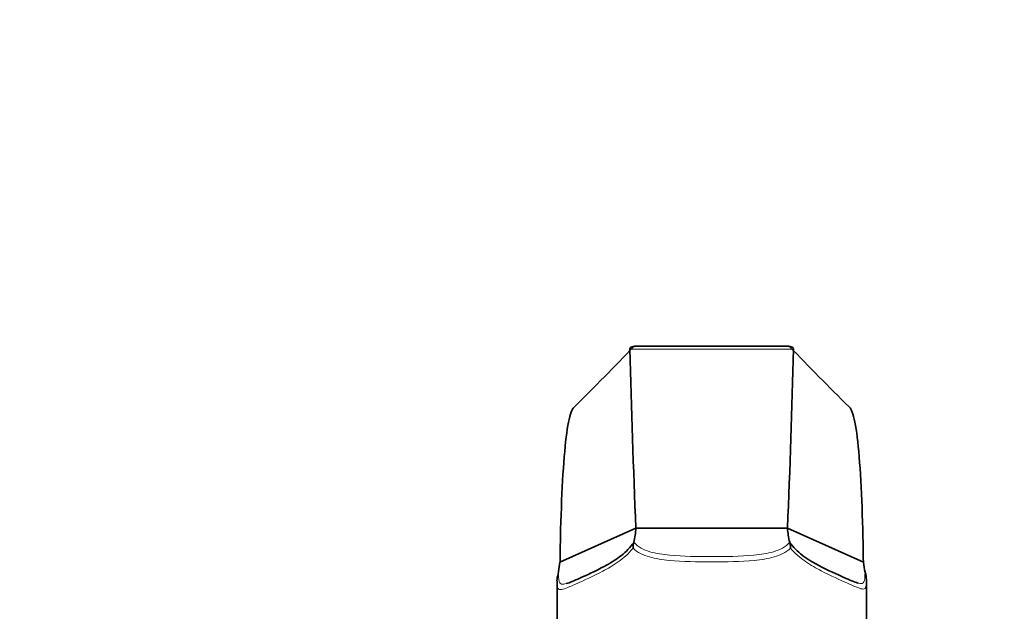
# Model space of a CAD drawing. Units: millimetres. Extents: x 0 to 1587, y 0 to 2005.
# Drawn here: x 841 to 937, y 1401 to 1459 of the extents above; entities that cross this region are included whole.
import ezdxf
from ezdxf import colors
from ezdxf.entities.mleader import LeaderData, LeaderLine
from ezdxf.math import Vec2, Vec3

# ---------------------------------------------------------------- set-up
doc = ezdxf.new("R2010")
doc.units = ezdxf.units.MM
doc.layers.add('DV1_Défaut', color=7, linetype='Continuous')
doc.layers.add('Défaut', color=7, linetype='Continuous')

# ---------------------------------------------------------------- blocks, each defined once
blk = doc.blocks.new('_DOT')
at = {"color": 0}
blk.add_line((0, 0), (-1, 0), dxfattribs=at)
at = {"color": 0, "const_width": 0.333}
blk.add_lwpolyline([(-0.1665, 0, 1), (0.1665, 0, 1)], format="xyb", close=True, dxfattribs=at)
blk = doc.blocks.new('SE')
at = {"layer": 'DV1_Défaut', "color": 7, "linetype": 'Continuous', "lineweight": 18}
blk.add_line((900.419, 1426.683), (916.304, 1426.683), dxfattribs=at)
at = {"layer": 'DV1_Défaut', "color": 7, "linetype": 'Continuous', "lineweight": 35}
for p, q in [((915.637, 1426.968), (901.096, 1426.968)), ((901.006, 1409.309), (893.642, 1406.008)), ((901.006, 1409.309), (915.717, 1409.309)), ((915.717, 1409.309), (915.717, 1409.309)), ((915.717, 1409.309), (923.097, 1406.001)), ((900.804, 1407.939), (900.806, 1407.947)), ((915.922, 1407.953), (915.923, 1407.949)), ((893.642, 1406.008), (893.486, 1404.888)), ((893.474, 1404.851), (893.486, 1404.888)), ((923.24, 1405.029), (923.249, 1404.997)), ((893.362, 1404.177), (893.362, 1396.242)), ((923.362, 1396.242), (923.362, 1404.236))]:
    blk.add_line(p, q, dxfattribs=at)
for centre, radius, start, end in [((694.843, 1623.98), 285.045, 314.6156, 316.27025), ((2230.238, 1462.924), 1330.312, 181.561106, 182.309802), ((-404.87, 1462.641), 1321.663, 357.68738, 358.440978), ((1122.548, 1624.646), 285.987, 223.7284, 225.38287), ((893.799, 1409.672), 7.216, 346.16565, 357.11514), ((922.188, 1409.596), 6.477, 182.53641, 194.69093), ((903.067, 1407.362), 2.335, 165.70937, 180.10162), ((913.691, 1407.351), 2.311, 0.43199, 15.01537), ((926.493, 1406.003), 3.396, 180.0311, 196.66649), ((895.548, 1404.157), 2.187, 161.50179, 179.02286), ((920.981, 1404.275), 2.38, 1.06855, 17.65645)]:
    blk.add_arc(centre, radius, start, end, dxfattribs=at)
for points, knots in [([(901.103, 1426.968), (901.044, 1426.968), (900.985, 1426.964), (900.868, 1426.947), (900.809, 1426.935), (900.688, 1426.904), (900.623, 1426.885), (900.515, 1426.84), (900.475, 1426.814), (900.428, 1426.753), (900.418, 1426.72), (900.419, 1426.683)], [0, 0, 0, 0, 0.214213, 0.214213, 0.41066, 0.41066, 0.607106, 0.607106, 0.803553, 0.803553, 1, 1, 1, 1]), ([(916.304, 1426.683), (916.306, 1426.72), (916.296, 1426.754), (916.248, 1426.814), (916.208, 1426.84), (916.098, 1426.886), (916.034, 1426.905), (915.912, 1426.936), (915.853, 1426.947), (915.737, 1426.964), (915.678, 1426.968), (915.621, 1426.968)], [0, 0, 0, 0, 0.197283, 0.197283, 0.394566, 0.394566, 0.591849, 0.591849, 0.789132, 0.789132, 1, 1, 1, 1]), ([(895.043, 1421.075), (894.957, 1421.011), (894.68, 1420.619), (894.282, 1418.849), (893.919, 1414.757), (893.726, 1410.121), (893.668, 1407.081), (893.655, 1406.002)], [0, 0, 0, 0, 0.105889, 0.358178, 0.610467, 0.862757, 1, 1, 1, 1]), ([(921.681, 1421.075), (921.766, 1421.011), (922.043, 1420.619), (922.441, 1418.85), (922.804, 1414.757), (922.997, 1410.121), (923.055, 1407.081), (923.068, 1406.001)], [0, 0, 0, 0, 0.105847, 0.358146, 0.610445, 0.862744, 1, 1, 1, 1]), ([(894.258, 1403.925), (894.593, 1404.021), (895.038, 1404.223), (896.24, 1404.76), (897.066, 1405.123), (898.464, 1405.883), (898.961, 1406.178), (899.876, 1406.866), (900.315, 1407.254), (900.67, 1407.743)], [0, 0, 0, 0, 0.290512, 0.290512, 0.655724, 0.655724, 0.83833, 0.83833, 1, 1, 1, 1]), ([(916.028, 1407.798), (916.397, 1407.291), (916.854, 1406.901), (917.798, 1406.213), (918.294, 1405.928), (919.697, 1405.185), (920.517, 1404.829), (921.745, 1404.281), (922.194, 1404.072), (922.53, 1403.981)], [0, 0, 0, 0, 0.163791, 0.163791, 0.343497, 0.343497, 0.702909, 0.702909, 1, 1, 1, 1])]:
    blk.add_open_spline(points, degree=3, knots=knots, dxfattribs=at)
at = {"layer": 'DV1_Défaut', "color": 7, "linetype": 'Continuous', "lineweight": 18}
for points, knots in [([(900.732, 1407.358), (900.3, 1406.817), (899.797, 1406.396), (898.776, 1405.671), (898.274, 1405.382), (896.832, 1404.614), (895.987, 1404.244), (894.627, 1403.635), (894.12, 1403.4), (893.636, 1403.326), (893.522, 1403.351), (893.383, 1403.593), (893.361, 1403.808), (893.362, 1404.194)], [0, 0, 0, 0, 0.125, 0.125, 0.25, 0.25, 0.5, 0.5, 0.75, 0.75, 0.875, 0.875, 1, 1, 1, 1]), ([(916.002, 1407.368), (915.567, 1406.947), (915.011, 1406.696), (913.809, 1406.344), (913.169, 1406.247), (911.159, 1406.05), (909.78, 1406.039), (906.957, 1406.039), (905.578, 1406.05), (903.571, 1406.245), (902.926, 1406.342), (901.719, 1406.693), (901.169, 1406.939), (900.732, 1407.358)], [0, 0, 0, 0, 0.125, 0.125, 0.25, 0.25, 0.5, 0.5, 0.75, 0.75, 0.875, 0.875, 1, 1, 1, 1]), ([(900.806, 1407.947), (901.196, 1407.465), (901.767, 1407.204), (902.971, 1406.843), (903.626, 1406.748), (905.607, 1406.558), (906.998, 1406.548), (909.743, 1406.549), (911.114, 1406.558), (913.109, 1406.749), (913.761, 1406.845), (914.965, 1407.207), (915.536, 1407.471), (915.922, 1407.953)], [0, 0, 0, 0, 0.125, 0.125, 0.25, 0.25, 0.5, 0.5, 0.75, 0.75, 0.875, 0.875, 1, 1, 1, 1]), ([(923.362, 1404.206), (923.362, 1403.863), (923.343, 1403.665), (923.223, 1403.418), (923.116, 1403.389), (922.646, 1403.458), (922.145, 1403.697), (920.792, 1404.302), (919.946, 1404.668), (918.498, 1405.419), (917.988, 1405.704), (916.958, 1406.414), (916.442, 1406.832), (916.002, 1407.368)], [0, 0, 0, 0, 0.114406, 0.114406, 0.240919, 0.240919, 0.493946, 0.493946, 0.746973, 0.746973, 0.873487, 0.873487, 1, 1, 1, 1]), ([(893.486, 1404.888), (893.5, 1404.413), (893.54, 1404.16), (893.713, 1403.879), (893.846, 1403.85), (894.092, 1403.882), (894.171, 1403.9), (894.258, 1403.925)], [0, 0, 0, 0, 0.415097, 0.415097, 0.830195, 0.830195, 1, 1, 1, 1]), ([(922.53, 1403.981), (922.6, 1403.962), (922.665, 1403.948), (922.899, 1403.917), (923.028, 1403.949), (923.192, 1404.247), (923.228, 1404.519), (923.24, 1405.029)], [0, 0, 0, 0, 0.147773, 0.147773, 0.573886, 0.573886, 1, 1, 1, 1])]:
    blk.add_open_spline(points, degree=3, knots=knots, dxfattribs=at)
for points in [[(900.67, 1407.743), (900.716, 1407.807), (900.761, 1407.872), (900.804, 1407.939)], [(915.923, 1407.949), (915.957, 1407.898), (915.992, 1407.847), (916.028, 1407.798)]]:
    blk.add_open_spline(points, degree=3, dxfattribs=at)
at = {"layer": 'DV1_Défaut', "color": 7, "linetype": 'Continuous', "lineweight": 35}
blk.add_open_spline([(923.361, 1404.32), (923.361, 1404.28), (923.361, 1404.242), (923.362, 1404.206)], degree=3, dxfattribs=at)

msp = doc.modelspace()

# ---------------------------------------------------------------- block references
at = {"layer": 'Défaut'}
msp.add_blockref('SE', (0, 0), dxfattribs=at)

# ---------------------------------------------------------------- leaders
at = {"layer": 'Défaut', "color": 7, "linetype": 'Continuous', "lineweight": 18}
ml = msp.add_multileader_mtext('Standard', dxfattribs=at)
ml.set_content('{\\pxsm0.9;\\fSolid Edge ISO|b1||i0||c0|p34;\\W1.;05/01/2017\\P}', color=256)
ml.set_leader_properties()
ml.set_arrow_properties(name='DOT')
ml.build(insert=Vec2(0, 0))
ml.multileader.update_dxf_attribs({"leader_type": 0, "dogleg_length": 0, "arrow_head_size": 12})
ctx = ml.context
ctx.base_point, ctx.char_height, ctx.arrow_head_size, ctx.landing_gap_size = Vec3(1228.391, 1998.129), 12, 12, 4.2
notes = []
notes.append((ctx, [(0, (0, 0, 0), (0, 0), (1, 0), 1, [])]))
ctx.mtext.insert = Vec3(1230.391, 2004.249)
for ctx, leaders in notes:
    for number, flags, end, landing, length, lines in leaders:
        leader = LeaderData()
        leader.index, (leader.has_last_leader_line, leader.has_dogleg_vector, leader.attachment_direction) = number, flags
        leader.last_leader_point, leader.dogleg_vector, leader.dogleg_length = Vec3(end), Vec3(landing), length
        for number, points, colour, breaks in lines:
            line = LeaderLine()
            line.index, line.vertices, line.color, line.breaks = number, Vec3.list(points), colors.encode_raw_color(colour), breaks
            leader.lines.append(line)
        ctx.leaders.append(leader)

doc.saveas('drawing.dxf')
